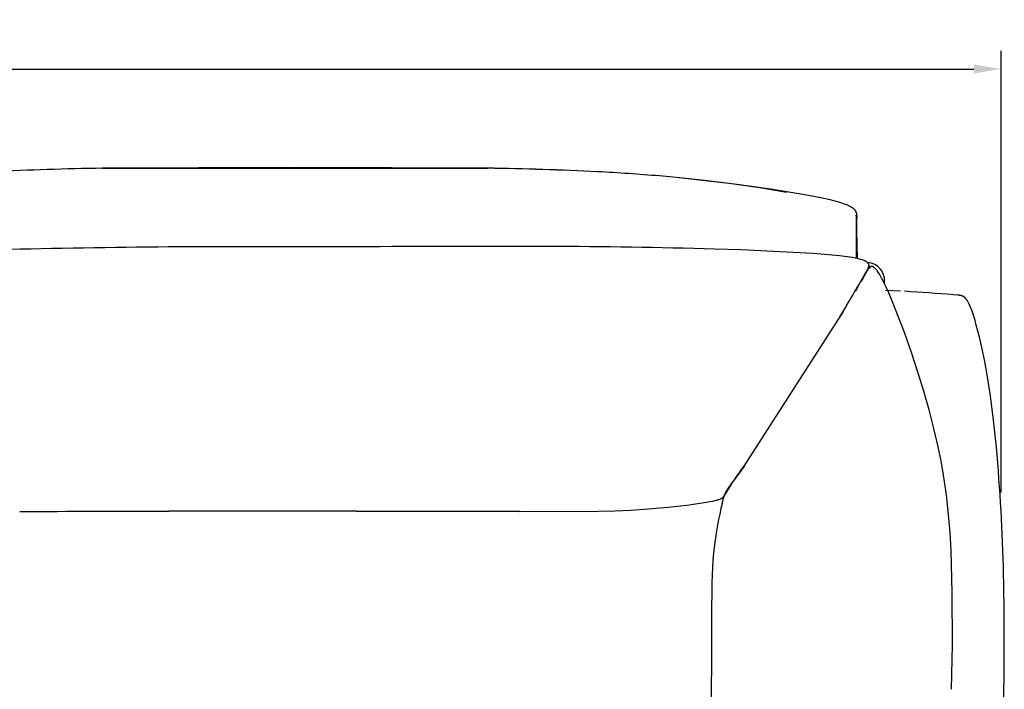
# Model space of a CAD drawing. Units: millimetres. Extents: x 183 to 5491, y 15 to 6591.
# Drawn here: x 2460 to 3547, y 4474 to 5213 of the extents above; entities that cross this region are included whole.
import ezdxf

# ---------------------------------------------------------------- set-up
doc = ezdxf.new("R2010")
doc.units = ezdxf.units.MM
doc.layers.add('MAKE2D$可见线$曲线', color=7, linetype='Continuous')
doc.layers.add('图层_01', color=7, linetype='ByLayer')
doc.layers.add('Make2D$可见线$正切线', color=7, linetype='Continuous', true_color=0x000000)
doc.styles.add('ISO-25', font='arial.ttf')
doc.styles.get("Standard").update_dxf_attribs({"font": 'arial.ttf'})
doc.dimstyles.new('ISO-25', dxfattribs={"dimtxt": 2.5, "dimasz": 2.5, "dimexe": 1.25, "dimexo": 0.625, "dimtad": 1, "dimtxsty": 'Standard', "dimcen": 2.5, "dimadec": 0, "dimazin": 0, "dimtfac": 1, "dimtmove": 0, "dimatfit": 3, "dimfxl": 1, "dimarcsym": 0})

# ---------------------------------------------------------------- blocks, each defined once
blk = doc.blocks.new('*D12')
at = {"layer": 'Defpoints', "color": 0, "transparency": 16777216}
for p in [(3542.9, 5158.6), (3542.9, 4670.9), (746.3, 4516)]:
    blk.add_point(p, dxfattribs=at)
at = {"layer": 'Make2D$可见线$正切线', "color": 0, "lineweight": -2, "transparency": 16777216}
for p, q in [((746.3, 4536), (746.3, 5178.6)), ((3542.9, 4690.9), (3542.9, 5178.6)), ((776.3, 5158.6), (3512.9, 5158.6))]:
    blk.add_line(p, q, dxfattribs=at)
at = {"layer": 'Make2D$可见线$正切线', "color": 0, "transparency": 16777216}
for points in [[(776.3, 5163.6), (776.3, 5153.6), (746.3, 5158.6)], [(3512.9, 5163.6), (3512.9, 5153.6), (3542.9, 5158.6)]]:
    blk.add_solid(points, dxfattribs=at)
at = {"layer": 'Make2D$可见线$正切线', "color": 0, "transparency": 16777216, "insert": (2144.6, 5189.4), "char_height": 36, "attachment_point": 5, "style": 'ISO-25'}
blk.add_mtext('2800', dxfattribs=at)

msp = doc.modelspace()

# ---------------------------------------------------------------- linework, layer by layer
at = {"layer": 'MAKE2D$可见线$曲线', "color": 7}
for p, q in [((2763.7, 5050), (2551, 5049.1)), ((2551, 5049.1), (2976.5, 5049.1)), ((2976.5, 5049.1), (2763.7, 5050)), ((3184.4, 5038.8), (3166, 5040.5)), ((3248.9, 5031.4), (3184.4, 5038.8)), ((3216, 5035.4), (3184.4, 5038.8)), ((3245.4, 5031.8), (3216, 5035.4)), ((3278.8, 5026.9), (3245.4, 5031.8)), ((3288.9, 5025.8), (3248.9, 5031.4)), ((3306.3, 5022.2), (3278.8, 5026.9)), ((3326.5, 5019.7), (3288.9, 5025.8)), ((3343.9, 5016.4), (3326.5, 5019.7)), ((3354.5, 5014), (3343.9, 5016.4)), ((3359.9, 5012.6), (3354.5, 5014)), ((3365, 5011.2), (3359.9, 5012.6)), ((3367.3, 5010.4), (3365, 5011.2)), ((3370, 5009.5), (3367.3, 5010.4)), ((3371.3, 5009), (3370, 5009.5)), ((3372.6, 5008.5), (3371.3, 5009)), ((3374.3, 5007.8), (3372.6, 5008.5)), ((3375.1, 5007.4), (3374.3, 5007.8)), ((3375.8, 5007.1), (3375.1, 5007.4)), ((3376.8, 5006.6), (3375.8, 5007.1)), ((3377.2, 5006.3), (3376.8, 5006.6)), ((3377.6, 5006.1), (3377.2, 5006.3)), ((3378.1, 5005.8), (3377.6, 5006.1)), ((3378.6, 5005.5), (3378.1, 5005.8)), ((3379, 5005.2), (3378.6, 5005.5)), ((3379.3, 5005), (3379, 5005.2)), ((3379.6, 5004.7), (3379.3, 5005)), ((3379.9, 5004.5), (3379.6, 5004.7)), ((3380.1, 5004.4), (3379.9, 5004.5)), ((3380.4, 5004.1), (3380.1, 5004.4)), ((3380.8, 5003.8), (3380.4, 5004.1)), ((3381, 5003.5), (3380.8, 5003.8)), ((3381.3, 5003.3), (3381, 5003.5)), ((3381.5, 5003), (3381.3, 5003.3)), ((3381.8, 5002.7), (3381.5, 5003)), ((3382, 5002.5), (3381.8, 5002.7)), ((3382.2, 5002.2), (3382, 5002.5)), ((3382.3, 5002.1), (3382.2, 5002.2)), ((3382.4, 5002), (3382.3, 5002.1)), ((3382.4, 5001.8), (3382.4, 5002)), ((3382.5, 5001.7), (3382.4, 5001.8)), ((3382.7, 5001.4), (3382.5, 5001.7)), ((3382.8, 5001.2), (3382.7, 5001.4)), ((3382.9, 5001), (3382.8, 5001.2)), ((3383, 5000.9), (3382.9, 5001)), ((3383, 5000.7), (3383, 5000.9)), ((3383.1, 5000.6), (3383, 5000.7)), ((3383.2, 5000.4), (3383.1, 5000.6)), ((3383.2, 5000.3), (3383.2, 5000.4)), ((3383.3, 5000.1), (3383.2, 5000.3)), ((3383.3, 5000), (3383.3, 5000.1)), ((3383.4, 4999.8), (3383.3, 5000)), ((3383.5, 4999.5), (3383.4, 4999.8)), ((3383.6, 4999.3), (3383.5, 4999.5)), ((3383.6, 4999), (3383.6, 4999.3)), ((3383.7, 4998.8), (3383.6, 4999)), ((3383.7, 4998.6), (3383.7, 4998.8)), ((3383.2, 4997.2), (3383.2, 4997.2)), ((3383.5, 4980.7), (3383.5, 4989.9)), ((3383.8, 4998.4), (3383.7, 4998.6)), ((3383.8, 4998.1), (3383.8, 4998.4)), ((3383.8, 4997.8), (3383.8, 4998.1)), ((3383.9, 4997.4), (3383.8, 4997.8)), ((3383.9, 4997.1), (3383.9, 4997.4)), ((3383.9, 4996.7), (3383.9, 4997.1)), ((3384, 4996), (3383.9, 4996.7)), ((3383.9, 4992.6), (3384, 4995.4)), ((3383.9, 4990.6), (3383.9, 4992.6)), ((3383.9, 4990), (3383.9, 4990.6)), ((3383.9, 4987.2), (3383.9, 4990)), ((3384, 4995.4), (3384, 4996)), ((3383.9, 4984.7), (3383.9, 4987.2)), ((3383.9, 4984.1), (3383.9, 4984.7)), ((3383.9, 4981), (3383.9, 4984.1)), ((3383.9, 4977.7), (3383.9, 4981)), ((3383.9, 4976.9), (3383.9, 4977.7)), ((3383.9, 4974.4), (3383.9, 4976.9)), ((3384, 4971), (3383.9, 4974.4)), ((3384, 4967.7), (3384, 4971)), ((3384, 4967.3), (3384, 4967.7)), ((3384, 4964.5), (3384, 4967.3)), ((3255.9, 4958.8), (3226.6, 4959.8)), ((3335.6, 4954.9), (3255.9, 4958.8)), ((3384, 4961.4), (3384, 4964.5)), ((3384, 4958.4), (3384, 4961.4)), ((3384.1, 4955.6), (3384, 4958.4)), ((3384, 4956.4), (3384.1, 4949.3)), ((3384.1, 4953), (3384.1, 4955.6)), ((3356.5, 4953.2), (3335.6, 4954.9)), ((3364.8, 4952.3), (3356.5, 4953.2)), ((3373.1, 4951.3), (3364.8, 4952.3)), ((3378.9, 4950.4), (3373.1, 4951.3)), ((3381.9, 4949.8), (3378.9, 4950.4)), ((3384.7, 4949.2), (3381.9, 4949.8)), ((3383.4, 4950.2), (3383.3, 4949.5)), ((3383.4, 4950.4), (3383.4, 4950.2)), ((3384.1, 4950.6), (3384.1, 4953)), ((3384.1, 4949.3), (3384.1, 4950.6)), ((3386.2, 4948.8), (3384.7, 4949.2)), ((3387.7, 4948.4), (3386.2, 4948.8)), ((3389.2, 4948), (3387.7, 4948.4)), ((3389.9, 4947.8), (3389.2, 4948)), ((3390.6, 4947.5), (3389.9, 4947.8)), ((3391.3, 4947.3), (3390.6, 4947.5)), ((3392, 4947), (3391.3, 4947.3)), ((3392.6, 4946.7), (3392, 4947)), ((3393, 4946.5), (3392.6, 4946.7)), ((3393.3, 4946.4), (3393, 4946.5)), ((3393.6, 4946.2), (3393.3, 4946.4)), ((3393.8, 4946.1), (3393.6, 4946.2)), ((3394.1, 4945.9), (3393.8, 4946.1)), ((3394.3, 4945.8), (3394.1, 4945.9)), ((3394.5, 4945.6), (3394.3, 4945.8)), ((3394.7, 4945.5), (3394.5, 4945.6)), ((3394.9, 4945.4), (3394.7, 4945.5)), ((3395.1, 4945.2), (3394.9, 4945.4)), ((3395.3, 4945.1), (3395.1, 4945.2)), ((3395.5, 4944.9), (3395.3, 4945.1)), ((3395.7, 4944.8), (3395.5, 4944.9)), ((3395.8, 4944.7), (3395.7, 4944.8)), ((3395.9, 4944.6), (3395.8, 4944.7)), ((3396, 4944.4), (3395.9, 4944.6)), ((3396.1, 4944.3), (3396, 4944.4)), ((3396.2, 4944.2), (3396.1, 4944.3)), ((3394.8, 4935.8), (3391.1, 4928.7)), ((3395.6, 4936.9), (3392.9, 4932.6)), ((3392.9, 4932.6), (3395, 4935.9)), ((3395.5, 4937.1), (3394.8, 4935.8)), ((3395, 4935.9), (3395.4, 4936.5)), ((3395.4, 4936.5), (3395.6, 4936.8)), ((3395.5, 4937.1), (3396.3, 4938.7)), ((3396.2, 4937.8), (3395.6, 4936.9)), ((3395.6, 4936.8), (3395.8, 4937.1)), ((3395.8, 4937.1), (3396, 4937.3)), ((3396, 4937.3), (3396.2, 4937.6)), ((3396.3, 4944.2), (3396.2, 4944.2)), ((3396.4, 4938.2), (3396.2, 4937.8)), ((3396.2, 4937.6), (3396.3, 4937.7)), ((3396.3, 4944.1), (3396.3, 4944.2)), ((3396.4, 4944), (3396.3, 4944.1)), ((3396.3, 4938.7), (3396.6, 4939.3)), ((3396.3, 4937.7), (3396.4, 4937.9)), ((3396.4, 4943.9), (3396.4, 4944)), ((3396.5, 4943.9), (3396.4, 4943.9)), ((3396.6, 4938.4), (3396.4, 4938.2)), ((3396.4, 4937.9), (3396.5, 4938)), ((3396.5, 4943.8), (3396.5, 4943.9)), ((3396.6, 4943.7), (3396.5, 4943.8)), ((3396.5, 4938), (3396.6, 4938.1)), ((3396.6, 4943.6), (3396.6, 4943.7)), ((3396.7, 4943.5), (3396.6, 4943.6)), ((3396.6, 4939.3), (3396.7, 4939.6)), ((3396.8, 4938.6), (3396.6, 4938.4)), ((3396.6, 4938.1), (3396.8, 4938.2)), ((3396.8, 4943.4), (3396.7, 4943.5)), ((3396.7, 4943.5), (3396.7, 4943.5)), ((3396.7, 4939.6), (3396.8, 4939.9)), ((3396.8, 4943.3), (3396.8, 4943.4)), ((3396.9, 4943.2), (3396.8, 4943.3)), ((3396.8, 4939.9), (3396.9, 4940.1)), ((3396.8, 4939.7), (3397.6, 4939.6)), ((3396.9, 4938.8), (3396.8, 4938.6)), ((3396.8, 4938.2), (3396.9, 4938.3)), ((3396.9, 4943.1), (3396.9, 4943.2)), ((3396.9, 4943), (3396.9, 4943.1)), ((3396.9, 4943.1), (3396.9, 4943.1)), ((3397, 4942.9), (3396.9, 4943)), ((3396.9, 4940.3), (3397, 4940.4)), ((3396.9, 4940.1), (3396.9, 4940.3)), ((3397.1, 4939), (3396.9, 4938.8)), ((3396.9, 4938.3), (3397, 4938.4)), ((3397, 4942.8), (3397, 4942.9)), ((3397, 4942.7), (3397, 4942.8)), ((3397, 4942.8), (3397, 4942.8)), ((3397.1, 4942.6), (3397, 4942.7)), ((3397, 4940.6), (3397.1, 4940.7)), ((3397, 4940.4), (3397, 4940.6)), ((3397, 4938.4), (3397.1, 4938.5)), ((3397.1, 4942.5), (3397.1, 4942.6)), ((3397.1, 4942.4), (3397.1, 4942.5)), ((3397.1, 4942.5), (3397.1, 4942.5)), ((3397.1, 4942.3), (3397.1, 4942.4)), ((3397.1, 4942.2), (3397.1, 4942.3)), ((3397.1, 4942.1), (3397.1, 4942.2)), ((3397.2, 4942.1), (3397.1, 4942.1)), ((3397.1, 4941.3), (3397.2, 4941.4)), ((3397.1, 4941.2), (3397.1, 4941.3)), ((3397.1, 4941.1), (3397.1, 4941.2)), ((3397.1, 4940.9), (3397.1, 4941.1)), ((3397.1, 4940.7), (3397.1, 4940.9)), ((3397.2, 4939.2), (3397.1, 4939)), ((3397.1, 4938.5), (3397.2, 4938.6)), ((3397.2, 4942), (3397.2, 4942.1)), ((3397.2, 4941.9), (3397.2, 4942)), ((3397.2, 4941.8), (3397.2, 4941.9)), ((3397.2, 4941.7), (3397.2, 4941.8)), ((3397.2, 4941.8), (3397.2, 4941.8)), ((3397.2, 4941.6), (3397.2, 4941.7)), ((3397.2, 4941.5), (3397.2, 4941.6)), ((3397.2, 4941.4), (3397.2, 4941.5)), ((3397.2, 4941.4), (3397.2, 4941.4)), ((3397.3, 4939.3), (3397.2, 4939.2)), ((3397.2, 4938.6), (3397.4, 4938.7)), ((3397.4, 4939.4), (3397.3, 4939.3)), ((3397.5, 4939.5), (3397.4, 4939.4)), ((3397.4, 4938.7), (3397.4, 4938.8)), ((3397.4, 4938.8), (3397.5, 4938.8)), ((3397.6, 4939.6), (3397.5, 4939.5)), ((3397.5, 4938.8), (3397.6, 4938.9)), ((3397.5, 4938.8), (3397.5, 4938.8)), ((3397.7, 4939.7), (3397.6, 4939.6)), ((3397.6, 4938.9), (3397.7, 4938.9)), ((3397.8, 4939.8), (3397.7, 4939.7)), ((3397.7, 4938.9), (3397.7, 4939)), ((3397.7, 4939), (3397.8, 4939)), ((3397.9, 4939.8), (3397.8, 4939.8)), ((3397.8, 4939), (3397.9, 4939)), ((3398, 4939.9), (3397.9, 4939.8)), ((3397.9, 4939), (3397.9, 4939.1)), ((3397.9, 4939.1), (3398, 4939.1)), ((3398.1, 4940), (3398, 4939.9)), ((3398, 4939.1), (3398.1, 4939.1)), ((3398.3, 4940.1), (3398.1, 4940)), ((3398.1, 4939.1), (3398.2, 4939.2)), ((3398.1, 4939.1), (3398.1, 4939.1)), ((3398.2, 4939.2), (3398.3, 4939.2)), ((3398.4, 4940.2), (3398.3, 4940.1)), ((3398.3, 4940.1), (3398.3, 4940.1)), ((3398.3, 4939.2), (3398.4, 4939.2)), ((3398.5, 4940.2), (3398.4, 4940.2)), ((3398.4, 4940.2), (3398.4, 4940.2)), ((3398.4, 4939.2), (3398.4, 4939.2)), ((3398.4, 4939.2), (3398.5, 4939.2)), ((3398.6, 4940.3), (3398.5, 4940.2)), ((3398.5, 4939.2), (3398.6, 4939.3)), ((3398.7, 4940.3), (3398.6, 4940.3)), ((3398.6, 4940.3), (3398.6, 4940.3)), ((3398.6, 4939.3), (3398.6, 4939.3)), ((3398.6, 4939.3), (3398.7, 4939.3)), ((3398.8, 4940.4), (3398.7, 4940.3)), ((3398.9, 4940.4), (3398.8, 4940.4)), ((3399, 4940.4), (3398.9, 4940.4)), ((3399.1, 4940.5), (3399, 4940.5)), ((3399, 4940.5), (3399, 4940.4)), ((3399.2, 4940.5), (3399.1, 4940.5)), ((3399.3, 4940.5), (3399.2, 4940.5)), ((3399.2, 4940.5), (3399.2, 4940.5)), ((3399.4, 4940.6), (3399.3, 4940.6)), ((3399.3, 4940.6), (3399.3, 4940.5)), ((3399.5, 4940.6), (3399.4, 4940.6)), ((3399.4, 4940.6), (3399.4, 4940.6)), ((3399.6, 4940.6), (3399.5, 4940.6)), ((3399.7, 4940.6), (3399.6, 4940.6)), ((3399.6, 4940.6), (3399.6, 4940.6)), ((3399.8, 4940.6), (3399.7, 4940.6)), ((3399.9, 4940.6), (3399.8, 4940.6)), ((3400, 4940.6), (3399.9, 4940.6)), ((3400.1, 4940.6), (3400, 4940.6)), ((3400.2, 4940.6), (3400.1, 4940.6)), ((3400.1, 4940.6), (3400.1, 4940.6)), ((3400.3, 4940.6), (3400.2, 4940.6)), ((3400.4, 4940.6), (3400.3, 4940.6)), ((3400.5, 4940.6), (3400.4, 4940.6)), ((3400.6, 4940.6), (3400.5, 4940.6)), ((3400.7, 4940.5), (3400.6, 4940.6)), ((3400.6, 4940.6), (3400.6, 4940.6)), ((3400.8, 4940.5), (3400.7, 4940.5)), ((3400.9, 4940.5), (3400.8, 4940.5)), ((3401, 4940.5), (3400.9, 4940.5)), ((3401.1, 4940.4), (3401, 4940.5)), ((3401.3, 4940.4), (3401.1, 4940.4)), ((3401.4, 4940.3), (3401.3, 4940.4)), ((3401.5, 4940.3), (3401.4, 4940.3)), ((3401.7, 4940.2), (3401.5, 4940.3)), ((3401.8, 4940.1), (3401.7, 4940.2)), ((3401.9, 4940.1), (3401.8, 4940.1)), ((3402, 4940), (3401.9, 4940.1)), ((3402.1, 4939.9), (3402, 4940)), ((3402.2, 4939.9), (3402.1, 4939.9)), ((3402.3, 4939.8), (3402.2, 4939.9)), ((3402.6, 4939.6), (3402.3, 4939.8)), ((3402.8, 4939.5), (3402.6, 4939.6)), ((3403, 4939.3), (3402.8, 4939.5)), ((3403.2, 4939.1), (3403, 4939.3)), ((3403.4, 4939), (3403.2, 4939.1)), ((3403.6, 4938.8), (3403.4, 4939)), ((3403.8, 4938.6), (3403.6, 4938.8)), ((3404, 4938.4), (3403.8, 4938.6)), ((3404.3, 4938), (3404, 4938.4)), ((3404.7, 4937.7), (3404.3, 4938)), ((3405, 4937.3), (3404.7, 4937.7)), ((3405.4, 4936.8), (3405, 4937.3)), ((3405.7, 4936.4), (3405.4, 4936.8)), ((3406.3, 4935.6), (3405.7, 4936.4)), ((3407.2, 4934.4), (3406.3, 4935.6)), ((3408, 4933.2), (3407.2, 4934.4)), ((3385.9, 4920.3), (3393.2, 4933.3)), ((3390.2, 4927.4), (3388.5, 4924.4)), ((3388.5, 4924.4), (3389.3, 4925.7)), ((3391.2, 4929.2), (3390.2, 4927.4)), ((3390.3, 4927.4), (3390.6, 4927.9)), ((3390.6, 4927.9), (3391.2, 4929.1)), ((3390.6, 4927.9), (3390.6, 4927.9)), ((3390.6, 4927.9), (3390.6, 4927.9)), ((3391, 4928.7), (3391.1, 4928.7)), ((3408.8, 4931.9), (3408, 4933.2)), ((3409.6, 4930.5), (3408.8, 4931.9)), ((3411.1, 4927.8), (3409.6, 4930.5)), ((3412.5, 4925.2), (3411.1, 4927.8)), ((3415.4, 4919.3), (3412.5, 4925.2)), ((3432, 4913.4), (3415.3, 4914.2)), ((3418.2, 4913.2), (3415.4, 4919.3)), ((3422.5, 4903.2), (3418.2, 4913.2)), ((3426.6, 4893.1), (3422.5, 4903.2)), ((3495, 4909), (3490.4, 4909.4)), ((3495.9, 4908.9), (3495, 4909)), ((3496.7, 4908.8), (3495.9, 4908.9)), ((3497.1, 4908.8), (3496.7, 4908.8)), ((3497.6, 4908.7), (3497.1, 4908.8)), ((3498, 4908.6), (3497.6, 4908.7)), ((3498.5, 4908.5), (3498, 4908.6)), ((3498.7, 4908.4), (3498.5, 4908.5)), ((3498.9, 4908.4), (3498.7, 4908.4)), ((3499.2, 4908.3), (3498.9, 4908.4)), ((3499.4, 4908.2), (3499.2, 4908.3)), ((3499.7, 4908.1), (3499.4, 4908.2)), ((3499.9, 4908), (3499.7, 4908.1)), ((3500.2, 4907.9), (3499.9, 4908)), ((3500.5, 4907.7), (3500.2, 4907.9)), ((3500.8, 4907.6), (3500.5, 4907.7)), ((3501, 4907.5), (3500.8, 4907.6)), ((3501.1, 4907.4), (3501, 4907.5)), ((3501.3, 4907.3), (3501.1, 4907.4)), ((3501.4, 4907.2), (3501.3, 4907.3)), ((3501.6, 4907.1), (3501.4, 4907.2)), ((3501.8, 4907), (3501.6, 4907.1)), ((3501.9, 4906.9), (3501.8, 4907)), ((3502.1, 4906.8), (3501.9, 4906.9)), ((3502.3, 4906.6), (3502.1, 4906.8)), ((3502.5, 4906.5), (3502.3, 4906.6)), ((3502.7, 4906.4), (3502.5, 4906.5)), ((3502.8, 4906.2), (3502.7, 4906.4)), ((3503, 4906), (3502.8, 4906.2)), ((3503.2, 4905.9), (3503, 4906)), ((3503.4, 4905.7), (3503.2, 4905.9)), ((3503.6, 4905.5), (3503.4, 4905.7)), ((3503.7, 4905.3), (3503.6, 4905.5)), ((3503.9, 4905.1), (3503.7, 4905.3)), ((3504.1, 4904.9), (3503.9, 4905.1)), ((3504.3, 4904.7), (3504.1, 4904.9)), ((3504.6, 4904.3), (3504.3, 4904.7)), ((3505, 4903.9), (3504.6, 4904.3)), ((3505.3, 4903.4), (3505, 4903.9)), ((3505.5, 4903), (3505.3, 4903.4)), ((3505.8, 4902.6), (3505.5, 4903)), ((3506.3, 4901.8), (3505.8, 4902.6)), ((3506.6, 4901.3), (3506.3, 4901.8)), ((3507.1, 4900.4), (3506.6, 4901.3)), ((3364.9, 4885.1), (3372.2, 4896.9)), ((3372.2, 4896.9), (3372.6, 4897.5)), ((3436.2, 4867.8), (3426.6, 4893.1)), ((3507.4, 4899.8), (3507.1, 4900.4)), ((3507.7, 4899.1), (3507.4, 4899.8)), ((3508.3, 4897.8), (3507.7, 4899.1)), ((3508.6, 4897.3), (3508.3, 4897.8)), ((3509.2, 4895.7), (3508.6, 4897.3)), ((3509.8, 4894.1), (3509.2, 4895.7)), ((3511, 4891.1), (3509.8, 4894.1)), ((3512.7, 4885.8), (3511, 4891.1)), ((3514.2, 4880.8), (3512.7, 4885.8)), ((3515.6, 4875.9), (3514.2, 4880.8)), ((3519.1, 4862.4), (3515.6, 4875.9)), ((3444.1, 4845.4), (3436.2, 4867.8)), ((3522.1, 4849.8), (3519.1, 4862.4)), ((3522.9, 4846), (3522.1, 4849.8)), ((3451.5, 4822.9), (3444.1, 4845.4)), ((3525, 4835.7), (3522.9, 4846)), ((3527.3, 4823.3), (3525, 4835.7)), ((3457.7, 4802.9), (3451.5, 4822.9)), ((3531.2, 4797.9), (3527.3, 4823.3)), ((3463.5, 4782.4), (3457.7, 4802.9)), ((3534.7, 4770.7), (3531.2, 4797.9)), ((3468.9, 4761.8), (3463.5, 4782.4)), ((3537.8, 4741.2), (3534.7, 4770.7)), ((3473.6, 4741.5), (3468.9, 4761.8)), ((3476.7, 4725.9), (3473.6, 4741.5)), ((3259.6, 4720.6), (3246.5, 4702.4)), ((3479.5, 4710.3), (3476.7, 4725.9)), ((3482.6, 4688.5), (3479.5, 4710.3)), ((3244.6, 4699.8), (3241.6, 4695)), ((3244.6, 4699.8), (3244.5, 4699.3)), ((3245.1, 4699.4), (3245, 4699.2)), ((3245.1, 4699.3), (3245.1, 4699.4)), ((3231.7, 4683.3), (3232.5, 4683.6)), ((3232.5, 4683.6), (3233.2, 4683.9)), ((3233.2, 4683.9), (3233.4, 4684)), ((3233.4, 4684), (3233.7, 4684.1)), ((3233.7, 4684.1), (3234, 4684.2)), ((3234, 4684.2), (3234.2, 4684.4)), ((3234.2, 4684.4), (3234.5, 4684.5)), ((3234.5, 4684.5), (3234.7, 4684.6)), ((3234.7, 4684.6), (3234.9, 4684.7)), ((3234.9, 4684.7), (3235.1, 4684.8)), ((3235.1, 4684.8), (3235.2, 4684.9)), ((3235.2, 4684.9), (3235.3, 4685)), ((3235.3, 4685), (3235.4, 4685)), ((3235.4, 4685), (3235.5, 4685.1)), ((3235.5, 4685.1), (3235.6, 4685.2)), ((3235.6, 4685.2), (3235.7, 4685.3)), ((3235.7, 4685.3), (3235.8, 4685.4)), ((3235.8, 4685.4), (3236, 4685.5)), ((3236, 4685.6), (3236.1, 4685.7)), ((3236, 4685.5), (3236, 4685.6)), ((3236.1, 4685.7), (3237.3, 4687.2)), ((3236.8, 4686.6), (3238.7, 4689.7)), ((3237.4, 4687.4), (3236.8, 4686.6)), ((3237, 4686.5), (3237.3, 4687.1)), ((3238, 4688.5), (3237.3, 4687.1)), ((3238.7, 4689.7), (3238.7, 4689.7)), ((3485, 4666.7), (3482.6, 4688.5)), ((3134.2, 4671.5), (3153.7, 4672.8)), ((3153.7, 4672.8), (3175.1, 4674.7)), ((3175.1, 4674.7), (3196.3, 4677.1)), ((3196.3, 4677.1), (3208.2, 4678.7)), ((3208.2, 4678.7), (3217.8, 4680.2)), ((3217.8, 4680.2), (3221.4, 4680.9)), ((3221.4, 4680.9), (3225, 4681.6)), ((3225, 4681.6), (3227.5, 4682.2)), ((3227.5, 4682.2), (3228.7, 4682.5)), ((3228.7, 4682.5), (3229.9, 4682.8)), ((3229.9, 4682.8), (3230.8, 4683.1)), ((3230.8, 4683.1), (3231.7, 4683.3)), ((3012, 4670.2), (3098.8, 4670.3)), ((3098.8, 4670.3), (3116.5, 4670.8)), ((3116.5, 4670.8), (3134.2, 4671.5)), ((3486.6, 4646.8), (3485, 4666.7)), ((3487.7, 4626.9), (3486.6, 4646.8)), ((3225.7, 4624.2), (3225, 4616.2)), ((3488.9, 4580.2), (3487.7, 4626.9)), ((3224.5, 4608.2), (3223.8, 4591.1)), ((3225, 4616.2), (3224.5, 4608.2)), ((3223.8, 4591.1), (3223.4, 4552.5)), ((3489.3, 4522.9), (3488.9, 4580.2)), ((3488.4, 4473.7), (3489.3, 4522.9))]:
    msp.add_line(p, q, dxfattribs=at)
for centre, radius, start, end in [((2608, 1444.2), 3605.3, 90.9057, 92.8346), ((2922.9, 1519.8), 3529.7, 87.1603, 89.1305), ((2919.5, 1444.2), 3605.3, 87.1654, 89.0943), ((2996.3, 3050), 1997.7, 85.1273, 87.0871), ((3340.3, 4991.8), 43.2, 357.4564, 7.0834), ((827.5, 4971.8), 2556, 359.5209, 0.2008), ((2749.5, -7909.8), 12872.6, 90.55891, 91.39107), ((2967.7, -10489.8), 15452.6, 89.72017, 90.50709), ((3022.2, -2233), 7195.7, 88.37177, 89.83313), ((3394.4, 4924.9), 20, 351.3424, 86.6151), ((3394.4, 4924.9), 14, 79.8664, 82.3219), ((2675.9, 5320.8), 815.1, 328.7165, 330.5729), ((3394.4, 4924.9), 14, 218.7904, 219.2107), ((3214.5, 1288.7), 3631.2, 85.6427, 86.4984), ((1432.9, 4552.8), 2113.3, 1.2957, 5.1144), ((3399.1, 4594.6), 186.8, 144.7556, 149.5388), ((4029, 4223.7), 917.3, 148.7147, 149.4718), ((3244.2, 4700.4), 1.43, 264.3935, 307.0775), ((3245.1, 4699.6), 0.491, 98.4707, 155.371), ((3484, 4622.8), 255.3, 166.0319, 168.5958), ((3413.2, 4640.6), 182.3, 166.1659, 169.5659), ((3248.4, 4681.2), 12.5, 154.9339, 164.8537), ((3239.2, 4689.2), 0.63, 133.9668, 168.9435), ((3662.5, 4577.3), 439.4, 167.3826, 173.8818), ((392.9, 4526.8), 3153.6, 358.2689, 1.3405), ((29516.6, 4425.6), 26293.5, 179.72348, 179.91918)]:
    msp.add_arc(centre, radius, start, end, dxfattribs=at)
at = {"layer": 'MAKE2D$可见线$曲线', "color": 7, "extrusion": (0, 0, -1)}
for centre, radius, start, end in [((-3353.6, 4995), 29.7, 175.7384, 187.397), ((-3391.7, 4998.7), 8.68, 349.5541, 349.9293), ((-3388.8, 4940.9), 7.74, 188.0838, 208.8996), ((-2779.1, 5271.6), 701.2, 208.8507, 210.745), ((-3439.2, 4905.2), 53.8, 24.0948, 30.628), ((-4913.3, 3539.1), 2032.4, 34.7814, 35.5462), ((-3369.1, 4618), 148.9, 27.6586, 33.1141), ((-3390.3, 4596.9), 178.1, 31.2593, 34.774), ((-2585.7, -12493.8), 17164.2, 89.58005, 90.12962), ((-2861.1, -57054.3), 61724.7, 89.972521, 90.140109)]:
    msp.add_arc(centre, radius, start, end, dxfattribs=at)
at = {"layer": '图层_01'}
for p, q in [((2830.9, 4962.2), (2623.9, 4962.2)), ((3368.5, 4891), (3259.1, 4720)), ((2831.5, 4670.4), (2624.5, 4670.4))]:
    msp.add_line(p, q, dxfattribs=at)

# ---------------------------------------------------------------- dimensions: what is measured, and where the dimension line sits
at = {"layer": 'Make2D$可见线$正切线', "color": 3, "true_color": 0x00ff00}
dim = msp.add_linear_dim(base=(3542.9, 5158.6), p1=(746.3, 4516), p2=(3542.9, 4670.9), text='2800', dimstyle='ISO-25', override={"dimscale": 20, "dimtxt": 1.8, "dimasz": 1.5, "dimexe": 1, "dimexo": 1, "dimdec": 0, "dimzin": 1, "dimtxsty": 'ISO-25', "dimfxl": 20, "dimtzin": 1}, dxfattribs=at)
dim.commit()
dim.dimension.update_dxf_attribs({"geometry": '*D12', "text_midpoint": (2144.6, 5189.4)})

doc.saveas('drawing.dxf')
